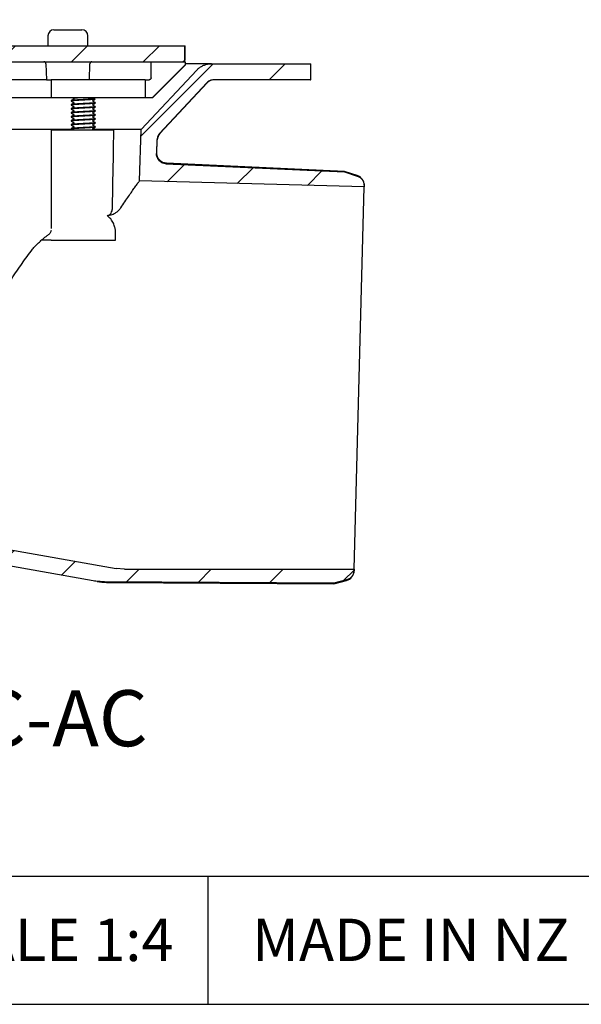
# Model space of a CAD drawing. Units: millimetres. Extents: x 15 to 1161, y 19 to 821.
# Drawn here: x 834 to 974, y 19 to 265 of the extents above; entities that cross this region are included whole.
import ezdxf

# ---------------------------------------------------------------- set-up
doc = ezdxf.new("R2010")
doc.units = ezdxf.units.MM
doc.header["$LTSCALE"] = 4
doc.layers.add('FORMAT', color=7, linetype='Continuous')
doc.styles.add('SLDTEXTSTYLE0', font='TXT', dxfattribs={"width": 0.605})

msp = doc.modelspace()

# ---------------------------------------------------------------- hatches: boundary and pattern name
at = {"linetype": 'Continuous', "lineweight": 18}
h = msp.add_hatch(dxfattribs=at)
h.set_pattern_fill('ANSI31', color=6, scale=4, style=0)
edge = h.paths.add_edge_path(flags=0)
edge.add_spline(control_points=[(724.53, 215.758), (723.568, 215.842), (722.605, 215.926), (721.643, 216.011)], knot_values=[0.0118472, 0.0118472, 0.0118472, 0.0118472, 0.0147454, 0.0147454, 0.0147454, 0.0147454], weights=[1, 1, 1, 1], degree=3, periodic=0)
edge.add_spline(control_points=[(721.643, 216.011), (721.561, 216.018), (721.48, 216.03), (721.399, 216.047), (721.18, 216.094), (720.966, 216.179), (720.775, 216.295), (720.583, 216.412), (720.409, 216.563), (720.267, 216.737), (720.179, 216.845), (720.101, 216.962), (720.037, 217.086), (719.935, 217.285), (719.865, 217.504), (719.834, 217.726), (719.824, 217.794), (719.818, 217.864), (719.816, 217.933)], knot_values=[0.0110201, 0.0110201, 0.0110201, 0.0110201, 0.011267, 0.011267, 0.011267, 0.0119453, 0.0119453, 0.0119453, 0.0126236, 0.0126236, 0.0126236, 0.0130422, 0.0130422, 0.0130422, 0.0137188, 0.0137188, 0.0137188, 0.0139276, 0.0139276, 0.0139276, 0.0139276], weights=[1, 1, 1, 1, 1, 1, 1, 1, 1, 1, 1, 1, 1, 1, 1, 1, 1, 1, 1], degree=3, periodic=0)
edge.add_spline(control_points=[(719.816, 217.933), (719.601, 224.065), (719.387, 230.197), (719.173, 236.329), (719.16, 236.7), (719.147, 237.07), (719.134, 237.441)], knot_values=[0.1524174, 0.1524174, 0.1524174, 0.1524174, 0.1708247, 0.1708247, 0.1708247, 0.171937, 0.171937, 0.171937, 0.171937], weights=[1, 1, 1, 1, 1, 1, 1], degree=3, periodic=0)
edge.add_spline(control_points=[(719.134, 237.441), (714.51, 242.393), (709.887, 247.345), (705.264, 252.298)], knot_values=[0.2280494, 0.2280494, 0.2280494, 0.2280494, 0.2482442, 0.2482442, 0.2482442, 0.2482442], weights=[1, 1, 1, 1], degree=3, periodic=0)
edge.add_spline(control_points=[(705.264, 252.298), (705.065, 252.512), (704.846, 252.708), (704.613, 252.884), (704.165, 253.22), (703.653, 253.484), (703.119, 253.654), (702.784, 253.76), (702.436, 253.831), (702.086, 253.865), (701.926, 253.88), (701.765, 253.888), (701.605, 253.888)], knot_values=[0.0289713, 0.0289713, 0.0289713, 0.0289713, 0.0298525, 0.0298525, 0.0298525, 0.0315478, 0.0315478, 0.0315478, 0.0326016, 0.0326016, 0.0326016, 0.0330846, 0.0330846, 0.0330846, 0.0330846], weights=[1, 1, 1, 1, 1, 1, 1, 1, 1, 1, 1, 1, 1], degree=3, periodic=0)
edge.add_line((701.605, 253.888), (676.887, 253.888))
edge.add_line((676.887, 253.888), (676.887, 249.888))
edge.add_line((676.887, 249.888), (700.952, 249.888))
edge.add_spline(control_points=[(700.952, 249.888), (701.196, 249.888), (701.442, 249.852), (701.676, 249.781), (701.844, 249.73), (702.007, 249.662), (702.16, 249.577), (702.39, 249.45), (702.603, 249.285), (702.782, 249.093)], knot_values=[0.0150359, 0.0150359, 0.0150359, 0.0150359, 0.0157744, 0.0157744, 0.0157744, 0.0162997, 0.0162997, 0.0162997, 0.0170943, 0.0170943, 0.0170943, 0.0170943], weights=[1, 1, 1, 1, 1, 1, 1, 1, 1, 1], degree=3, periodic=0)
edge.add_spline(control_points=[(702.782, 249.093), (706.703, 244.892), (710.624, 240.691), (714.545, 236.49)], knot_values=[0.000001, 0.000001, 0.000001, 0.000001, 0.0172409, 0.0172409, 0.0172409, 0.0172409], weights=[1, 1, 1, 1], degree=3, periodic=0)
edge.add_spline(control_points=[(714.545, 236.49), (714.613, 236.418), (714.676, 236.342), (714.734, 236.262), (714.9, 236.037), (715.028, 235.779), (715.11, 235.512), (715.161, 235.345), (715.194, 235.171), (715.209, 234.997), (715.212, 234.956), (715.215, 234.914), (715.216, 234.873)], knot_values=[0.0146334, 0.0146334, 0.0146334, 0.0146334, 0.0149302, 0.0149302, 0.0149302, 0.0157769, 0.0157769, 0.0157769, 0.0163007, 0.0163007, 0.0163007, 0.0164256, 0.0164256, 0.0164256, 0.0164256], weights=[1, 1, 1, 1, 1, 1, 1, 1, 1, 1, 1, 1, 1], degree=3, periodic=0)
edge.add_spline(control_points=[(715.216, 234.873), (715.436, 228.59), (715.656, 222.308), (715.875, 216.025)], knot_values=[0.1593652, 0.1593652, 0.1593652, 0.1593652, 0.178224, 0.178224, 0.178224, 0.178224], weights=[1, 1, 1, 1], degree=3, periodic=0)
edge.add_spline(control_points=[(715.875, 216.025), (715.881, 215.862), (715.897, 215.699), (715.922, 215.537), (715.993, 215.095), (716.14, 214.659), (716.353, 214.265), (716.566, 213.871), (716.85, 213.509), (717.181, 213.208), (717.389, 213.018), (717.619, 212.85), (717.862, 212.708), (718.25, 212.483), (718.683, 212.321), (719.123, 212.236), (719.257, 212.211), (719.393, 212.192), (719.529, 212.18)], knot_values=[0.0220425, 0.0220425, 0.0220425, 0.0220425, 0.0225343, 0.0225343, 0.0225343, 0.023889, 0.023889, 0.023889, 0.0252436, 0.0252436, 0.0252436, 0.0260884, 0.0260884, 0.0260884, 0.0274467, 0.0274467, 0.0274467, 0.0278566, 0.0278566, 0.0278566, 0.0278566], weights=[1, 1, 1, 1, 1, 1, 1, 1, 1, 1, 1, 1, 1, 1, 1, 1, 1, 1, 1], degree=3, periodic=0)
edge.add_spline(control_points=[(719.529, 212.18), (721.079, 212.045), (722.63, 211.909), (724.181, 211.774)], knot_values=[0.0103438, 0.0103438, 0.0103438, 0.0103438, 0.0150138, 0.0150138, 0.0150138, 0.0150138], weights=[1, 1, 1, 1], degree=3, periodic=0)
edge.add_spline(control_points=[(724.181, 211.774), (724.299, 211.763), (724.416, 211.749), (724.533, 211.73), (725.087, 211.642), (725.634, 211.457), (726.127, 211.19), (726.435, 211.024), (726.726, 210.824), (726.993, 210.598), (727.418, 210.236), (727.788, 209.795), (728.07, 209.312), (728.352, 208.83), (728.554, 208.292), (728.661, 207.744), (728.71, 207.488), (728.74, 207.228), (728.749, 206.967)], knot_values=[0.0295068, 0.0295068, 0.0295068, 0.0295068, 0.0298615, 0.0298615, 0.0298615, 0.0315598, 0.0315598, 0.0315598, 0.0326083, 0.0326083, 0.0326083, 0.0343001, 0.0343001, 0.0343001, 0.0359909, 0.0359909, 0.0359909, 0.0367766, 0.0367766, 0.0367766, 0.0367766], weights=[1, 1, 1, 1, 1, 1, 1, 1, 1, 1, 1, 1, 1, 1, 1, 1, 1, 1, 1], degree=3, periodic=0)
edge.add_spline(control_points=[(728.749, 206.967), (728.937, 201.6), (729.125, 196.234), (729.312, 190.867), (729.362, 189.461), (729.411, 188.055), (729.46, 186.649)], knot_values=[0.1091553, 0.1091553, 0.1091553, 0.1091553, 0.1252654, 0.1252654, 0.1252654, 0.129486, 0.129486, 0.129486, 0.129486], weights=[1, 1, 1, 1, 1, 1, 1], degree=3, periodic=0)
edge.add_spline(control_points=[(729.46, 186.649), (729.501, 185.478), (729.574, 184.307), (729.679, 183.14), (730.322, 176.019), (732.203, 168.911), (735.166, 162.403), (737.722, 156.792), (741.133, 151.501), (745.189, 146.857)], knot_values=[0.3274993, 0.3274993, 0.3274993, 0.3274993, 0.3309991, 0.3309991, 0.3309991, 0.3525709, 0.3525709, 0.3525709, 0.3711672, 0.3711672, 0.3711672, 0.3711672], weights=[1, 1, 1, 1, 1, 1, 1, 1, 1, 1], degree=3, periodic=0)
edge.add_spline(control_points=[(745.189, 146.857), (746.237, 145.656), (747.512, 144.622), (748.902, 143.842), (750.282, 143.068), (751.814, 142.522), (753.372, 142.247)], knot_values=[0, 0, 0, 0, 0.004783, 0.004783, 0.004783, 0.0095276, 0.0095276, 0.0095276, 0.0095276], weights=[1, 1, 1, 1, 1, 1, 1], degree=3, periodic=0)
edge.add_line((753.372, 142.247), (852.516, 124.765))
edge.add_spline(control_points=[(852.516, 124.765), (853.445, 124.601), (854.391, 124.509), (855.335, 124.503)], knot_values=[0, 0, 0, 0, 0.0028308, 0.0028308, 0.0028308, 0.0028308], weights=[1, 1, 1, 1], degree=3, periodic=0)
edge.add_spline(control_points=[(855.335, 124.503), (874.418, 124.386), (893.502, 124.269), (912.585, 124.153)], knot_values=[0.2229528, 0.2229528, 0.2229528, 0.2229528, 0.2802042, 0.2802042, 0.2802042, 0.2802042], weights=[1, 1, 1, 1], degree=3, periodic=0)
edge.add_spline(control_points=[(912.585, 124.153), (913.658, 124.434), (914.73, 124.715), (915.802, 124.996)], knot_values=[0.106611, 0.106611, 0.106611, 0.106611, 0.1099371, 0.1099371, 0.1099371, 0.1099371], weights=[1, 1, 1, 1], degree=3, periodic=0)
edge.add_spline(control_points=[(915.802, 124.996), (915.949, 125.034), (916.093, 125.086), (916.23, 125.151), (916.483, 125.269), (916.719, 125.434), (916.919, 125.63), (917.045, 125.754), (917.159, 125.892), (917.257, 126.04), (917.411, 126.275), (917.528, 126.54), (917.596, 126.813), (917.64, 126.99), (917.665, 127.173), (917.67, 127.356)], knot_values=[0.0144853, 0.0144853, 0.0144853, 0.0144853, 0.0149427, 0.0149427, 0.0149427, 0.015789, 0.015789, 0.015789, 0.0163202, 0.0163202, 0.0163202, 0.0171718, 0.0171718, 0.0171718, 0.0177235, 0.0177235, 0.0177235, 0.0177235], weights=[1, 1, 1, 1, 1, 1, 1, 1, 1, 1, 1, 1, 1, 1, 1, 1], degree=3, periodic=0)
edge.add_line((917.67, 127.356), (917.677, 127.631))
edge.add_spline(control_points=[(917.677, 127.631), (898.567, 127.63), (879.457, 127.63), (860.348, 127.629)], knot_values=[0.1674384, 0.1674384, 0.1674384, 0.1674384, 0.2247675, 0.2247675, 0.2247675, 0.2247675], weights=[1, 1, 1, 1], degree=3, periodic=0)
edge.add_spline(control_points=[(860.348, 127.629), (859.644, 127.629), (858.939, 127.694), (858.246, 127.817)], knot_values=[0, 0, 0, 0, 0.0021104, 0.0021104, 0.0021104, 0.0021104], weights=[1, 1, 1, 1], degree=3, periodic=0)
edge.add_line((858.246, 127.817), (754.067, 146.186))
edge.add_spline(control_points=[(754.067, 146.186), (752.953, 146.383), (751.858, 146.773), (750.871, 147.327), (749.878, 147.884), (748.968, 148.622), (748.219, 149.479)], knot_values=[0, 0, 0, 0, 0.0033929, 0.0033929, 0.0033929, 0.00681, 0.00681, 0.00681, 0.00681], weights=[1, 1, 1, 1, 1, 1, 1], degree=3, periodic=0)
edge.add_spline(control_points=[(748.219, 149.479), (744.213, 154.063), (740.877, 159.325), (738.439, 164.904), (735.755, 171.045), (734.095, 177.734), (733.595, 184.418), (733.536, 185.207), (733.493, 185.998), (733.465, 186.788)], knot_values=[0.0249257, 0.0249257, 0.0249257, 0.0249257, 0.0434454, 0.0434454, 0.0434454, 0.0638366, 0.0638366, 0.0638366, 0.0662176, 0.0662176, 0.0662176, 0.0662176], weights=[1, 1, 1, 1, 1, 1, 1, 1, 1, 1], degree=3, periodic=0)
edge.add_spline(control_points=[(733.465, 186.788), (733.404, 188.523), (733.344, 190.257), (733.283, 191.991), (733.107, 197.03), (732.93, 202.068), (732.754, 207.107)], knot_values=[0.1064154, 0.1064154, 0.1064154, 0.1064154, 0.1116214, 0.1116214, 0.1116214, 0.1267461, 0.1267461, 0.1267461, 0.1267461], weights=[1, 1, 1, 1, 1, 1, 1], degree=3, periodic=0)
edge.add_spline(control_points=[(732.754, 207.107), (732.73, 207.802), (732.623, 208.499), (732.439, 209.169), (732.272, 209.779), (732.039, 210.374), (731.748, 210.935), (731.283, 211.831), (730.656, 212.658), (729.92, 213.349), (729.183, 214.04), (728.317, 214.614), (727.393, 215.022), (726.492, 215.421), (725.512, 215.673), (724.53, 215.758)], knot_values=[0.0547023, 0.0547023, 0.0547023, 0.0547023, 0.0568043, 0.0568043, 0.0568043, 0.0587003, 0.0587003, 0.0587003, 0.061755, 0.061755, 0.061755, 0.0648123, 0.0648123, 0.0648123, 0.0677944, 0.0677944, 0.0677944, 0.0677944], weights=[1, 1, 1, 1, 1, 1, 1, 1, 1, 1, 1, 1, 1, 1, 1, 1], degree=3, periodic=0)
h = msp.add_hatch(dxfattribs=at)
h.set_pattern_fill('ANSI31', color=6, scale=4, style=0)
edge = h.paths.add_edge_path(flags=0)
edge.add_spline(control_points=[(878.392, 252.298), (873.769, 247.345), (869.146, 242.393), (864.522, 237.441)], knot_values=[0.000001, 0.000001, 0.000001, 0.000001, 0.0203256, 0.0203256, 0.0203256, 0.0203256], weights=[1, 1, 1, 1], degree=3, periodic=0)
edge.add_spline(control_points=[(864.522, 237.441), (864.373, 233.165), (864.223, 228.889), (864.074, 224.613)], knot_values=[0.1496449, 0.1496449, 0.1496449, 0.1496449, 0.1624806, 0.1624806, 0.1624806, 0.1624806], weights=[1, 1, 1, 1], degree=3, periodic=0)
edge.add_spline(control_points=[(864.074, 224.613), (882.775, 224.121), (901.476, 223.629), (920.178, 223.137)], knot_values=[0.2356351, 0.2356351, 0.2356351, 0.2356351, 0.2917586, 0.2917586, 0.2917586, 0.2917586], weights=[1, 1, 1, 1], degree=3, periodic=0)
edge.add_line((920.178, 223.137), (920.184, 223.391))
edge.add_spline(control_points=[(920.184, 223.391), (920.187, 223.472), (920.185, 223.553), (920.179, 223.634), (920.159, 223.914), (920.091, 224.195), (919.98, 224.452), (919.869, 224.709), (919.712, 224.95), (919.523, 225.156), (919.334, 225.362), (919.107, 225.538), (918.86, 225.669), (918.727, 225.74), (918.587, 225.799), (918.443, 225.845)], knot_values=[0.0045259, 0.0045259, 0.0045259, 0.0045259, 0.0047701, 0.0047701, 0.0047701, 0.0056192, 0.0056192, 0.0056192, 0.006466, 0.006466, 0.006466, 0.0073112, 0.0073112, 0.0073112, 0.0077664, 0.0077664, 0.0077664, 0.0077664], weights=[1, 1, 1, 1, 1, 1, 1, 1, 1, 1, 1, 1, 1, 1, 1, 1], degree=3, periodic=0)
edge.add_spline(control_points=[(918.443, 225.845), (917.387, 226.182), (916.331, 226.519), (915.274, 226.856)], knot_values=[0.1082884, 0.1082884, 0.1082884, 0.1082884, 0.1116144, 0.1116144, 0.1116144, 0.1116144], weights=[1, 1, 1, 1], degree=3, periodic=0)
edge.add_spline(control_points=[(915.274, 226.856), (900.416, 227.543), (885.558, 228.23), (870.699, 228.918)], knot_values=[0.164806, 0.164806, 0.164806, 0.164806, 0.2094288, 0.2094288, 0.2094288, 0.2094288], weights=[1, 1, 1, 1], degree=3, periodic=0)
edge.add_spline(control_points=[(870.699, 228.918), (870.42, 228.931), (870.14, 228.992), (869.881, 229.096), (869.622, 229.201), (869.378, 229.351), (869.168, 229.536), (868.958, 229.72), (868.778, 229.943), (868.641, 230.186), (868.505, 230.429), (868.408, 230.699), (868.359, 230.974), (868.328, 231.147), (868.316, 231.324), (868.322, 231.5)], knot_values=[0, 0, 0, 0, 0.0008376, 0.0008376, 0.0008376, 0.0016752, 0.0016752, 0.0016752, 0.0025117, 0.0025117, 0.0025117, 0.0033487, 0.0033487, 0.0033487, 0.0038718, 0.0038718, 0.0038718, 0.0038718], weights=[1, 1, 1, 1, 1, 1, 1, 1, 1, 1, 1, 1, 1, 1, 1, 1], degree=3, periodic=0)
edge.add_spline(control_points=[(868.322, 231.5), (868.361, 232.624), (868.4, 233.748), (868.44, 234.873)], knot_values=[0.1780974, 0.1780974, 0.1780974, 0.1780974, 0.1814719, 0.1814719, 0.1814719, 0.1814719], weights=[1, 1, 1, 1], degree=3, periodic=0)
edge.add_spline(control_points=[(868.44, 234.873), (868.447, 235.088), (868.483, 235.305), (868.546, 235.512), (868.597, 235.68), (868.666, 235.843), (868.751, 235.996), (868.85, 236.174), (868.972, 236.341), (869.111, 236.49)], knot_values=[0.0151228, 0.0151228, 0.0151228, 0.0151228, 0.015776, 0.015776, 0.015776, 0.0163022, 0.0163022, 0.0163022, 0.0169176, 0.0169176, 0.0169176, 0.0169176], weights=[1, 1, 1, 1, 1, 1, 1, 1, 1, 1], degree=3, periodic=0)
edge.add_spline(control_points=[(869.111, 236.49), (873.032, 240.691), (876.953, 244.892), (880.874, 249.093)], knot_values=[0.2383073, 0.2383073, 0.2383073, 0.2383073, 0.2554272, 0.2554272, 0.2554272, 0.2554272], weights=[1, 1, 1, 1], degree=3, periodic=0)
edge.add_spline(control_points=[(880.874, 249.093), (880.9, 249.121), (880.927, 249.148), (880.955, 249.175), (881.08, 249.298), (881.22, 249.408), (881.368, 249.502), (881.605, 249.651), (881.872, 249.762), (882.145, 249.825), (882.328, 249.867), (882.517, 249.888), (882.704, 249.888)], knot_values=[0.0156589, 0.0156589, 0.0156589, 0.0156589, 0.0157736, 0.0157736, 0.0157736, 0.0163008, 0.0163008, 0.0163008, 0.017149, 0.017149, 0.017149, 0.0177161, 0.0177161, 0.0177161, 0.0177161], weights=[1, 1, 1, 1, 1, 1, 1, 1, 1, 1, 1, 1, 1], degree=3, periodic=0)
edge.add_line((882.704, 249.888), (906.769, 249.888))
edge.add_line((906.769, 249.888), (906.769, 253.888))
edge.add_line((906.769, 253.888), (882.051, 253.888))
edge.add_spline(control_points=[(882.051, 253.888), (881.877, 253.888), (881.703, 253.879), (881.529, 253.861), (880.972, 253.802), (880.417, 253.647), (879.911, 253.408), (879.404, 253.168), (878.932, 252.838), (878.534, 252.444), (878.485, 252.396), (878.438, 252.348), (878.392, 252.298)], knot_values=[0.027635, 0.027635, 0.027635, 0.027635, 0.0281588, 0.0281588, 0.0281588, 0.0298543, 0.0298543, 0.0298543, 0.0315498, 0.0315498, 0.0315498, 0.031753, 0.031753, 0.031753, 0.031753], weights=[1, 1, 1, 1, 1, 1, 1, 1, 1, 1, 1, 1, 1], degree=3, periodic=0)
at = {"layer": 'FORMAT', "linetype": 'Continuous', "lineweight": 18}
h = msp.add_hatch(dxfattribs=at)
h.set_pattern_fill('ANSI31', color=256, scale=4, style=0)
edge = h.paths.add_edge_path(flags=0)
edge.add_line((822.511, 250.94), (823.266, 250.94))
edge.add_spline(control_points=[(823.266, 250.94), (824.423, 252.089), (825.579, 253.238), (826.735, 254.388)], knot_values=[0.0893959, 0.0893959, 0.0893959, 0.0893959, 0.0942563, 0.0942563, 0.0942563, 0.0942563], weights=[1, 1, 1, 1], degree=3, periodic=0)
edge.add_line((826.735, 254.388), (874.872, 254.388))
edge.add_spline(control_points=[(874.872, 254.388), (874.917, 254.388), (874.963, 254.394), (875.007, 254.406), (875.061, 254.422), (875.113, 254.446), (875.159, 254.478), (875.205, 254.51), (875.246, 254.551), (875.278, 254.596), (875.311, 254.641), (875.336, 254.693), (875.352, 254.747), (875.366, 254.792), (875.372, 254.84), (875.372, 254.888)], knot_values=[0.0008137, 0.0008137, 0.0008137, 0.0008137, 0.0009509, 0.0009509, 0.0009509, 0.0011204, 0.0011204, 0.0011204, 0.0012897, 0.0012897, 0.0012897, 0.001459, 0.001459, 0.001459, 0.0016031, 0.0016031, 0.0016031, 0.0016031], weights=[1, 1, 1, 1, 1, 1, 1, 1, 1, 1, 1, 1, 1, 1, 1, 1], degree=3, periodic=0)
edge.add_line((875.372, 254.888), (875.372, 258.388))
edge.add_line((875.372, 258.388), (831.166, 258.388))
edge.add_spline(control_points=[(831.166, 258.388), (830.963, 258.388), (830.759, 258.419), (830.565, 258.479), (830.35, 258.547), (830.143, 258.652), (829.962, 258.787), (829.781, 258.921), (829.621, 259.089), (829.496, 259.276), (829.371, 259.462), (829.276, 259.673), (829.22, 259.89), (829.184, 260.03), (829.163, 260.174), (829.158, 260.318)], knot_values=[0.0020898, 0.0020898, 0.0020898, 0.0020898, 0.0026969, 0.0026969, 0.0026969, 0.0033743, 0.0033743, 0.0033743, 0.0040502, 0.0040502, 0.0040502, 0.0047234, 0.0047234, 0.0047234, 0.0051523, 0.0051523, 0.0051523, 0.0051523], weights=[1, 1, 1, 1, 1, 1, 1, 1, 1, 1, 1, 1, 1, 1, 1, 1], degree=3, periodic=0)
edge.add_spline(control_points=[(829.158, 260.318), (829.104, 261.841), (829.051, 263.365), (828.997, 264.888)], knot_values=[0.0000002, 0.0000002, 0.0000002, 0.0000002, 0.0045728, 0.0045728, 0.0045728, 0.0045728], weights=[1, 1, 1, 1], degree=3, periodic=0)
edge.add_line((828.997, 264.888), (828.231, 264.888))
edge.add_spline(control_points=[(828.231, 264.888), (828.064, 264.721), (827.896, 264.555), (827.729, 264.388)], knot_values=[0.000001, 0.000001, 0.000001, 0.000001, 0.0007099, 0.0007099, 0.0007099, 0.0007099], weights=[1, 1, 1, 1], degree=3, periodic=0)
edge.add_spline(control_points=[(827.729, 264.388), (827.679, 263.047), (827.628, 261.706), (827.578, 260.365)], knot_values=[0.0000002, 0.0000002, 0.0000002, 0.0000002, 0.0040261, 0.0040261, 0.0040261, 0.0040261], weights=[1, 1, 1, 1], degree=3, periodic=0)
edge.add_spline(control_points=[(827.578, 260.365), (827.576, 260.317), (827.568, 260.269), (827.552, 260.224), (827.535, 260.171), (827.507, 260.121), (827.473, 260.077), (827.439, 260.033), (827.396, 259.994), (827.349, 259.964), (827.302, 259.933), (827.249, 259.911), (827.194, 259.898), (827.156, 259.888), (827.116, 259.883), (827.076, 259.883)], knot_values=[0.000024, 0.000024, 0.000024, 0.000024, 0.0001672, 0.0001672, 0.0001672, 0.0003344, 0.0003344, 0.0003344, 0.000502, 0.000502, 0.000502, 0.0006704, 0.0006704, 0.0006704, 0.0007896, 0.0007896, 0.0007896, 0.0007896], weights=[1, 1, 1, 1, 1, 1, 1, 1, 1, 1, 1, 1, 1, 1, 1, 1], degree=3, periodic=0)
edge.add_line((827.076, 259.883), (826.309, 259.883))
edge.add_spline(control_points=[(826.309, 259.883), (826.304, 259.685), (826.299, 259.486), (826.294, 259.287)], knot_values=[0.0000002, 0.0000002, 0.0000002, 0.0000002, 0.0005971, 0.0005971, 0.0005971, 0.0005971], weights=[1, 1, 1, 1], degree=3, periodic=0)
edge.add_spline(control_points=[(826.294, 259.287), (826.291, 259.187), (826.273, 259.086), (826.241, 258.991), (826.204, 258.886), (826.15, 258.785), (826.081, 258.697), (826.056, 258.665), (826.028, 258.635), (825.999, 258.606)], knot_values=[0.0000339, 0.0000339, 0.0000339, 0.0000339, 0.0003343, 0.0003343, 0.0003343, 0.0006686, 0.0006686, 0.0006686, 0.0007897, 0.0007897, 0.0007897, 0.0007897], weights=[1, 1, 1, 1, 1, 1, 1, 1, 1, 1], degree=3, periodic=0)
edge.add_spline(control_points=[(825.999, 258.606), (824.908, 257.521), (823.817, 256.437), (822.725, 255.352)], knot_values=[0.000001, 0.000001, 0.000001, 0.000001, 0.0046162, 0.0046162, 0.0046162, 0.0046162], weights=[1, 1, 1, 1], degree=3, periodic=0)
edge.add_spline(control_points=[(822.725, 255.352), (822.625, 254.211), (822.524, 253.07), (822.424, 251.928)], knot_values=[0.0000002, 0.0000002, 0.0000002, 0.0000002, 0.0034378, 0.0034378, 0.0034378, 0.0034378], weights=[1, 1, 1, 1], degree=3, periodic=0)
edge.add_spline(control_points=[(822.424, 251.928), (822.453, 251.599), (822.482, 251.269), (822.511, 250.94)], knot_values=[0.0000002, 0.0000002, 0.0000002, 0.0000002, 0.0009926, 0.0009926, 0.0009926, 0.0009926], weights=[1, 1, 1, 1], degree=3, periodic=0)
h = msp.add_hatch(dxfattribs=at)
h.set_pattern_fill('ANSI32', color=256, scale=4, angle=3e-322, style=0)
edge = h.paths.add_edge_path(flags=0)
edge.add_line((875.498, 253.638), (875.498, 254.388))
edge.add_line((875.498, 254.388), (866.988, 254.388))
edge.add_line((866.988, 254.388), (866.988, 250.388))
edge.add_spline(control_points=[(866.988, 250.388), (866.988, 250.34), (866.982, 250.292), (866.968, 250.247), (866.952, 250.193), (866.927, 250.141), (866.894, 250.096), (866.862, 250.051), (866.821, 250.01), (866.775, 249.978), (866.729, 249.946), (866.677, 249.922), (866.623, 249.907), (866.579, 249.894), (866.533, 249.888), (866.488, 249.888)], knot_values=[0.0000249, 0.0000249, 0.0000249, 0.0000249, 0.0001677, 0.0001677, 0.0001677, 0.0003354, 0.0003354, 0.0003354, 0.0005032, 0.0005032, 0.0005032, 0.0006712, 0.0006712, 0.0006712, 0.0008074, 0.0008074, 0.0008074, 0.0008074], weights=[1, 1, 1, 1, 1, 1, 1, 1, 1, 1, 1, 1, 1, 1, 1, 1], degree=3, periodic=0)
edge.add_line((866.488, 249.888), (865.487, 249.888))
edge.add_line((865.487, 249.888), (865.487, 245.388))
edge.add_line((865.487, 245.388), (867.239, 245.388))
edge.add_spline(control_points=[(867.239, 245.388), (869.992, 248.138), (872.745, 250.888), (875.498, 253.638)], knot_values=[0.2197926, 0.2197926, 0.2197926, 0.2197926, 0.2313666, 0.2313666, 0.2313666, 0.2313666], weights=[1, 1, 1, 1], degree=3, periodic=0)

# ---------------------------------------------------------------- linework, layer by layer
at = {"color": 7, "linetype": 'Continuous', "lineweight": 25}
for p, q in [((841.224, 260.888), (841.224, 258.388)), ((842.724, 262.388), (842.928, 262.388)), ((842.928, 262.388), (849.724, 262.388)), ((851.224, 258.388), (851.224, 260.888)), ((831.166, 258.388), (875.372, 258.388)), ((875.372, 254.888), (875.372, 258.388)), ((875.372, 258.388), (875.453, 258.388)), ((875.453, 254.888), (875.453, 258.388)), ((826.735, 254.388), (874.872, 254.388)), ((840.736, 253.901), (840.841, 249.888)), ((851.606, 249.888), (851.711, 253.901)), ((866.988, 250.388), (866.988, 254.388)), ((866.988, 254.388), (875.498, 254.388)), ((875.498, 253.638), (867.239, 245.388)), ((867.328, 245.388), (875.578, 253.638)), ((875.498, 254.388), (875.498, 253.638)), ((875.498, 254.388), (875.578, 254.388)), ((875.498, 253.638), (875.578, 253.638)), ((875.578, 253.638), (875.578, 254.388)), ((882.051, 253.888), (875.578, 253.888)), ((882.051, 253.888), (906.769, 253.888)), ((906.769, 253.888), (906.769, 249.888)), ((906.769, 253.888), (906.828, 253.888)), ((906.828, 249.888), (906.828, 253.888)), ((864.522, 237.441), (878.392, 252.298)), ((840.841, 249.888), (805.771, 249.888)), ((840.841, 249.888), (842.068, 249.888)), ((842.068, 249.888), (842.068, 245.388)), ((854.206, 249.888), (842.068, 249.888)), ((861.517, 249.888), (854.206, 249.888)), ((865.487, 249.888), (861.517, 249.888)), ((865.487, 249.888), (865.487, 245.388)), ((865.487, 249.888), (866.488, 249.888)), ((880.874, 249.093), (869.111, 236.49)), ((869.198, 236.49), (880.95, 249.093)), ((906.769, 249.888), (882.704, 249.888)), ((906.769, 249.888), (906.828, 249.888)), ((841.645, 245.388), (805.771, 245.388)), ((842.068, 245.388), (841.645, 245.388)), ((854.206, 245.388), (842.068, 245.388)), ((847.068, 244.679), (847.068, 244.554)), ((847.068, 243.679), (847.068, 243.554)), ((847.664, 245.357), (847.556, 245.295)), ((851.27, 245.357), (851.568, 245.013)), ((852.966, 245.013), (851.568, 245.013)), ((853.028, 245.036), (852.473, 245.357)), ((853.068, 244.054), (853.068, 244.179)), ((861.517, 245.388), (854.206, 245.388)), ((865.487, 245.388), (861.517, 245.388)), ((867.239, 245.388), (865.487, 245.388)), ((867.328, 245.388), (867.239, 245.388)), ((847.068, 242.679), (847.068, 242.554)), ((847.068, 241.679), (847.068, 241.554)), ((853.068, 243.054), (853.068, 243.179)), ((853.068, 242.054), (853.068, 242.179)), ((853.068, 241.054), (853.068, 241.179)), ((847.068, 240.679), (847.068, 240.554)), ((847.068, 239.679), (847.068, 239.554)), ((847.068, 238.679), (847.068, 238.554)), ((853.068, 240.054), (853.068, 240.179)), ((853.068, 239.054), (853.068, 239.179)), ((847.27, 237.441), (794.183, 237.441)), ((842.006, 237.388), (842.006, 212.727)), ((842.006, 237.388), (857.687, 237.388)), ((847.068, 237.679), (847.068, 237.554)), ((847.077, 237.542), (847.344, 237.388)), ((864.556, 237.441), (852.641, 237.441)), ((853.068, 238.054), (853.068, 238.179)), ((864.074, 224.613), (864.522, 237.441)), ((868.44, 234.873), (868.322, 231.5)), ((868.414, 231.627), (868.527, 234.873)), ((870.699, 228.918), (915.274, 226.856)), ((915.278, 226.986), (870.797, 229.042)), ((915.274, 226.856), (915.278, 226.986)), ((915.274, 226.856), (918.443, 225.845)), ((918.447, 225.978), (915.278, 226.986)), ((920.178, 223.137), (864.074, 224.613)), ((917.677, 127.631), (920.178, 223.137)), ((920.184, 223.391), (920.178, 223.137)), ((920.188, 223.531), (920.184, 223.391)), ((856.007, 215.994), (856.23, 216.011)), ((856.007, 215.994), (856.147, 216.011)), ((842.014, 209.788), (858.13, 209.788)), ((858.13, 209.788), (858.13, 211.435)), ((754.067, 146.186), (858.246, 127.817)), ((852.516, 124.765), (753.372, 142.247)), ((860.348, 127.629), (858.246, 127.817)), ((860.348, 127.629), (917.677, 127.631)), ((917.67, 127.356), (917.666, 127.216)), ((917.677, 127.631), (917.67, 127.356)), ((853.541, 124.584), (852.516, 124.765)), ((912.585, 124.153), (855.335, 124.503)), ((855.886, 124.372), (912.582, 124.022)), ((912.582, 124.022), (915.799, 124.863)), ((912.582, 124.022), (912.585, 124.153)), ((915.802, 124.996), (912.585, 124.153))]:
    msp.add_line(p, q, dxfattribs=at)
at = {"color": 7, "linetype": 'Continuous', "lineweight": 25, "flags": 128}
for points in [[(847.698, 245.388), (847.686, 245.374), (847.664, 245.357)], [(852.473, 245.357), (852.45, 245.374), (852.439, 245.388)], [(852.696, 237.388), (852.667, 237.404), (852.536, 237.476), (852.489, 237.503), (852.443, 237.535), (852.423, 237.568), (852.417, 237.589), (852.415, 237.612), (852.419, 237.635), (852.427, 237.658), (852.441, 237.678), (852.618, 237.787), (853.048, 238.036), (853.048, 238.036)]]:
    msp.add_lwpolyline(points, dxfattribs=at)
at = {"color": 7, "linetype": 'Continuous', "lineweight": 25}
for centre, radius, start, end in [((842.724, 260.888), 1.5, 90, 180), ((849.724, 260.888), 1.5, 0, 90), ((840.237, 253.888), 0.5, 1.5, 90), ((852.211, 253.888), 0.5, 90, 178.5), ((874.953, 254.888), 0.5, 270, 0), ((882.778, 247.388), 2.5, 109.02057, 137), ((871.026, 234.785), 2.5, 137, 178), ((917.689, 223.596), 2.5, 358.5, 72.35401), ((915.167, 127.281), 2.5, 284.64599, 358.5), ((855.973, 138.372), 14, 260, 269.64572)]:
    msp.add_arc(centre, radius, start, end, dxfattribs=at)
for points, knots in [([(875.372, 254.888), (875.368, 254.84), (875.36, 254.736), (875.285, 254.59), (875.164, 254.471), (875.019, 254.4), (874.917, 254.392), (874.872, 254.388)], [0, 0, 0, 0, 0.1825635, 0.39695098, 0.61141942, 0.82607835, 1, 1, 1, 1]), ([(878.392, 252.298), (878.439, 252.347), (878.677, 252.596), (879.165, 253.001), (879.893, 253.426), (880.691, 253.723), (881.418, 253.868), (881.877, 253.883), (882.051, 253.888)], [0, 0, 0, 0, 0.0497451, 0.2524941, 0.4611257, 0.6638737, 0.8724964, 1, 1, 1, 1]), ([(866.988, 250.388), (866.984, 250.34), (866.976, 250.236), (866.901, 250.09), (866.78, 249.971), (866.635, 249.9), (866.533, 249.892), (866.488, 249.888)], [0, 0, 0, 0, 0.1825031, 0.3968259, 0.6112485, 0.8259064, 1, 1, 1, 1]), ([(882.704, 249.888), (882.516, 249.876), (882.047, 249.844), (881.441, 249.581), (881.049, 249.275), (880.901, 249.121), (880.874, 249.093)], [0, 0, 0, 0, 0.2751956, 0.6861464, 0.9438192, 1, 1, 1, 1]), ([(852.966, 245.013), (852.88, 245), (852.705, 244.972), (852.212, 244.929), (851.586, 244.888), (850.853, 244.847), (850.068, 244.804), (849.283, 244.763), (848.551, 244.722), (847.923, 244.679), (847.438, 244.638), (847.146, 244.597), (847.033, 244.564), (847.086, 244.546), (847.098, 244.542)], [0, 0, 0, 0, 0.0880446, 0.1776263, 0.2656708, 0.3537154, 0.4432971, 0.5313417, 0.6193862, 0.7089679, 0.7970125, 0.8850571, 0.9746388, 1, 1, 1, 1]), ([(853.024, 244.036), (853.011, 244.028), (852.973, 244.007), (852.69, 243.972), (852.216, 243.929), (851.585, 243.888), (850.854, 243.847), (850.068, 243.804), (849.283, 243.763), (848.551, 243.722), (847.923, 243.679), (847.438, 243.638), (847.146, 243.597), (847.033, 243.564), (847.086, 243.546), (847.098, 243.542)], [0, 0, 0, 0, 0.047637, 0.1314874, 0.2168017, 0.3006521, 0.3845025, 0.4698168, 0.5536672, 0.6375176, 0.7228318, 0.8066822, 0.8905326, 0.9758469, 1, 1, 1, 1]), ([(851.568, 245.013), (851.333, 245), (850.858, 244.972), (850.067, 244.929), (849.283, 244.888), (848.551, 244.847), (847.922, 244.804), (847.443, 244.763), (847.128, 244.722), (847.089, 244.694), (847.069, 244.679)], [0, 0, 0, 0, 0.1242762, 0.2507222, 0.3749984, 0.4992747, 0.6257206, 0.7499969, 0.8742731, 1, 1, 1, 1]), ([(853.068, 244.179), (853.068, 244.179), (853.102, 244.165), (852.983, 244.138), (852.701, 244.097), (852.213, 244.054), (851.586, 244.013), (850.854, 243.972), (850.068, 243.929), (849.283, 243.888), (848.551, 243.847), (847.922, 243.804), (847.443, 243.763), (847.128, 243.722), (847.089, 243.694), (847.069, 243.679)], [0, 0, 0, 0, 0.0004794, 0.0833306, 0.1661817, 0.2504794, 0.3333306, 0.4161817, 0.5004794, 0.5833306, 0.6661817, 0.7504794, 0.8333306, 0.9161817, 1, 1, 1, 1]), ([(847.077, 244.542), (847.233, 244.446), (847.431, 244.324), (847.655, 244.219), (847.701, 244.175), (847.714, 244.147), (847.719, 244.119), (847.715, 244.087), (847.701, 244.055), (847.633, 243.994), (847.413, 243.9), (847.218, 243.779), (847.081, 243.694)], [0, 0, 0, 0, 0.33464501, 0.42599989, 0.45791514, 0.47458962, 0.49382236, 0.51535017, 0.53831731, 0.56144041, 0.69296604, 1, 1, 1, 1]), ([(847.077, 243.542), (847.233, 243.446), (847.431, 243.324), (847.655, 243.219), (847.701, 243.175), (847.714, 243.147), (847.719, 243.119), (847.715, 243.087), (847.701, 243.055), (847.633, 242.994), (847.413, 242.9), (847.218, 242.779), (847.081, 242.694)], [0, 0, 0, 0, 0.334645, 0.4259999, 0.4579151, 0.4745896, 0.4938224, 0.5153502, 0.5383173, 0.5614404, 0.692966, 1, 1, 1, 1]), ([(847.539, 245.276), (847.543, 245.273), (847.59, 245.246), (847.655, 245.219), (847.701, 245.175), (847.714, 245.147), (847.719, 245.119), (847.715, 245.087), (847.701, 245.055), (847.633, 244.994), (847.413, 244.9), (847.218, 244.779), (847.081, 244.694)], [0, 0, 0, 0, 0.0120278, 0.1476788, 0.1950692, 0.2198287, 0.2483871, 0.2803533, 0.3144567, 0.3487917, 0.5440915, 1, 1, 1, 1]), ([(847.562, 245.284), (847.583, 245.291), (847.629, 245.307), (848.005, 245.331), (848.414, 245.348), (848.604, 245.357)], [0, 0, 0, 0, 0.2972681, 0.6715969, 1, 1, 1, 1]), ([(853.059, 244.192), (852.938, 244.258), (852.784, 244.342), (852.564, 244.458), (852.488, 244.503), (852.445, 244.528), (852.424, 244.562), (852.416, 244.589), (852.415, 244.612), (852.418, 244.636), (852.426, 244.658), (852.476, 244.73), (852.725, 244.822), (852.914, 244.947), (853.048, 245.036)], [0, 0, 0, 0, 0.3229129, 0.4132315, 0.4448754, 0.4778549, 0.5001178, 0.5127993, 0.5262607, 0.5402155, 0.5543109, 0.5681776, 0.6917853, 1, 1, 1, 1]), ([(853.059, 243.192), (852.938, 243.258), (852.784, 243.342), (852.564, 243.458), (852.488, 243.503), (852.445, 243.528), (852.424, 243.562), (852.416, 243.589), (852.415, 243.612), (852.418, 243.636), (852.426, 243.658), (852.476, 243.73), (852.725, 243.822), (852.914, 243.947), (853.048, 244.036)], [0, 0, 0, 0, 0.3229129, 0.4132315, 0.4448754, 0.4778549, 0.5001178, 0.5127993, 0.5262607, 0.5402155, 0.5543109, 0.5681776, 0.6917853, 1, 1, 1, 1]), ([(852.966, 245.013), (853.023, 245.019), (853.083, 245.026), (853.029, 245.033), (853.026, 245.034)], [0, 0, 0, 0, 0.9504693, 1, 1, 1, 1]), ([(853.024, 243.036), (853.011, 243.028), (852.973, 243.007), (852.69, 242.972), (852.216, 242.929), (851.585, 242.888), (850.854, 242.847), (850.068, 242.804), (849.283, 242.763), (848.551, 242.722), (847.923, 242.679), (847.438, 242.638), (847.146, 242.597), (847.033, 242.564), (847.086, 242.546), (847.098, 242.542)], [0, 0, 0, 0, 0.047637, 0.1314874, 0.2168017, 0.3006521, 0.3845025, 0.4698168, 0.5536672, 0.6375176, 0.7228318, 0.8066822, 0.8905326, 0.9758469, 1, 1, 1, 1]), ([(853.024, 242.036), (853.011, 242.028), (852.973, 242.007), (852.69, 241.972), (852.216, 241.929), (851.585, 241.888), (850.854, 241.847), (850.068, 241.804), (849.283, 241.763), (848.551, 241.722), (847.923, 241.679), (847.438, 241.638), (847.146, 241.597), (847.033, 241.564), (847.086, 241.546), (847.098, 241.542)], [0, 0, 0, 0, 0.047637, 0.1314874, 0.2168017, 0.3006521, 0.3845025, 0.4698168, 0.5536672, 0.6375176, 0.7228318, 0.8066822, 0.8905326, 0.9758469, 1, 1, 1, 1]), ([(853.024, 241.036), (853.011, 241.028), (852.973, 241.007), (852.69, 240.972), (852.216, 240.929), (851.585, 240.888), (850.854, 240.847), (850.068, 240.804), (849.283, 240.763), (848.551, 240.722), (847.923, 240.679), (847.438, 240.638), (847.146, 240.597), (847.033, 240.564), (847.086, 240.546), (847.098, 240.542)], [0, 0, 0, 0, 0.047637, 0.1314874, 0.2168017, 0.3006521, 0.3845025, 0.4698168, 0.5536672, 0.6375176, 0.7228318, 0.8066822, 0.8905326, 0.9758469, 1, 1, 1, 1]), ([(853.068, 243.179), (853.068, 243.179), (853.102, 243.165), (852.983, 243.138), (852.701, 243.097), (852.213, 243.054), (851.586, 243.013), (850.854, 242.972), (850.068, 242.929), (849.283, 242.888), (848.551, 242.847), (847.922, 242.804), (847.443, 242.763), (847.128, 242.722), (847.089, 242.694), (847.069, 242.679)], [0, 0, 0, 0, 0.0004794, 0.0833306, 0.1661817, 0.2504794, 0.3333306, 0.4161817, 0.5004794, 0.5833306, 0.6661817, 0.7504794, 0.8333306, 0.9161817, 1, 1, 1, 1]), ([(853.068, 242.179), (853.068, 242.179), (853.102, 242.165), (852.983, 242.138), (852.701, 242.097), (852.213, 242.054), (851.586, 242.013), (850.854, 241.972), (850.068, 241.929), (849.283, 241.888), (848.551, 241.847), (847.922, 241.804), (847.443, 241.763), (847.128, 241.722), (847.089, 241.694), (847.069, 241.679)], [0, 0, 0, 0, 0.00047938, 0.08333056, 0.16618174, 0.25047938, 0.33333056, 0.41618174, 0.50047938, 0.58333056, 0.66618174, 0.75047938, 0.83333056, 0.91618174, 1, 1, 1, 1]), ([(853.068, 241.179), (853.068, 241.179), (853.102, 241.165), (852.983, 241.138), (852.701, 241.097), (852.213, 241.054), (851.586, 241.013), (850.854, 240.972), (850.068, 240.929), (849.283, 240.888), (848.551, 240.847), (847.922, 240.804), (847.443, 240.763), (847.128, 240.722), (847.089, 240.694), (847.069, 240.679)], [0, 0, 0, 0, 0.00047938, 0.08333056, 0.16618174, 0.25047938, 0.33333056, 0.41618174, 0.50047938, 0.58333056, 0.66618174, 0.75047938, 0.83333056, 0.91618174, 1, 1, 1, 1]), ([(847.077, 242.542), (847.233, 242.446), (847.431, 242.324), (847.655, 242.219), (847.701, 242.175), (847.714, 242.147), (847.719, 242.119), (847.715, 242.087), (847.701, 242.055), (847.633, 241.994), (847.413, 241.9), (847.218, 241.779), (847.081, 241.694)], [0, 0, 0, 0, 0.334645, 0.4259999, 0.4579151, 0.4745896, 0.4938224, 0.5153502, 0.5383173, 0.5614404, 0.692966, 1, 1, 1, 1]), ([(847.077, 241.542), (847.233, 241.446), (847.431, 241.324), (847.655, 241.219), (847.701, 241.175), (847.714, 241.147), (847.719, 241.119), (847.715, 241.087), (847.701, 241.055), (847.633, 240.994), (847.413, 240.9), (847.218, 240.779), (847.081, 240.694)], [0, 0, 0, 0, 0.33464501, 0.42599989, 0.45791514, 0.47458962, 0.49382236, 0.51535017, 0.53831731, 0.56144041, 0.69296604, 1, 1, 1, 1]), ([(853.059, 242.192), (852.938, 242.258), (852.784, 242.342), (852.564, 242.458), (852.488, 242.503), (852.445, 242.528), (852.424, 242.562), (852.416, 242.589), (852.415, 242.612), (852.418, 242.636), (852.426, 242.658), (852.476, 242.73), (852.725, 242.822), (852.914, 242.947), (853.048, 243.036)], [0, 0, 0, 0, 0.32291288, 0.41323151, 0.4448754, 0.47785485, 0.50011778, 0.5127993, 0.52626072, 0.5402155, 0.55431093, 0.56817756, 0.69178529, 1, 1, 1, 1]), ([(853.059, 241.192), (852.938, 241.258), (852.784, 241.342), (852.564, 241.458), (852.488, 241.503), (852.445, 241.528), (852.424, 241.562), (852.416, 241.589), (852.415, 241.612), (852.418, 241.636), (852.426, 241.658), (852.476, 241.73), (852.725, 241.822), (852.914, 241.947), (853.048, 242.036)], [0, 0, 0, 0, 0.3229129, 0.4132315, 0.4448754, 0.4778549, 0.5001178, 0.5127993, 0.5262607, 0.5402155, 0.5543109, 0.5681776, 0.6917853, 1, 1, 1, 1]), ([(853.059, 240.192), (852.938, 240.258), (852.784, 240.342), (852.564, 240.458), (852.488, 240.503), (852.445, 240.528), (852.424, 240.562), (852.416, 240.589), (852.415, 240.612), (852.418, 240.636), (852.426, 240.658), (852.476, 240.73), (852.725, 240.822), (852.914, 240.947), (853.048, 241.036)], [0, 0, 0, 0, 0.3229129, 0.4132315, 0.4448754, 0.4778549, 0.5001178, 0.5127993, 0.5262607, 0.5402155, 0.5543109, 0.5681776, 0.6917853, 1, 1, 1, 1]), ([(853.024, 240.036), (853.011, 240.028), (852.973, 240.007), (852.69, 239.972), (852.216, 239.929), (851.585, 239.888), (850.854, 239.847), (850.068, 239.804), (849.283, 239.763), (848.551, 239.722), (847.923, 239.679), (847.438, 239.638), (847.146, 239.597), (847.033, 239.564), (847.086, 239.546), (847.098, 239.542)], [0, 0, 0, 0, 0.04763704, 0.13148742, 0.21680172, 0.3006521, 0.38450249, 0.46981678, 0.55366717, 0.63751755, 0.72283185, 0.80668223, 0.89053262, 0.97584691, 1, 1, 1, 1]), ([(853.024, 239.036), (853.011, 239.028), (852.973, 239.007), (852.69, 238.972), (852.216, 238.929), (851.585, 238.888), (850.854, 238.847), (850.068, 238.804), (849.283, 238.763), (848.551, 238.722), (847.923, 238.679), (847.438, 238.638), (847.146, 238.597), (847.033, 238.564), (847.086, 238.546), (847.098, 238.542)], [0, 0, 0, 0, 0.047637, 0.1314874, 0.2168017, 0.3006521, 0.3845025, 0.4698168, 0.5536672, 0.6375176, 0.7228318, 0.8066822, 0.8905326, 0.9758469, 1, 1, 1, 1]), ([(853.068, 240.179), (853.068, 240.179), (853.102, 240.165), (852.983, 240.138), (852.701, 240.097), (852.213, 240.054), (851.586, 240.013), (850.854, 239.972), (850.068, 239.929), (849.283, 239.888), (848.551, 239.847), (847.922, 239.804), (847.443, 239.763), (847.128, 239.722), (847.089, 239.694), (847.069, 239.679)], [0, 0, 0, 0, 0.0004794, 0.0833306, 0.1661817, 0.2504794, 0.3333306, 0.4161817, 0.5004794, 0.5833306, 0.6661817, 0.7504794, 0.8333306, 0.9161817, 1, 1, 1, 1]), ([(853.068, 239.179), (853.068, 239.179), (853.102, 239.165), (852.983, 239.138), (852.701, 239.097), (852.213, 239.054), (851.586, 239.013), (850.854, 238.972), (850.068, 238.929), (849.283, 238.888), (848.551, 238.847), (847.922, 238.804), (847.443, 238.763), (847.128, 238.722), (847.089, 238.694), (847.069, 238.679)], [0, 0, 0, 0, 0.0004794, 0.0833306, 0.1661817, 0.2504794, 0.3333306, 0.4161817, 0.5004794, 0.5833306, 0.6661817, 0.7504794, 0.8333306, 0.9161817, 1, 1, 1, 1]), ([(847.077, 240.542), (847.233, 240.446), (847.431, 240.324), (847.655, 240.219), (847.701, 240.175), (847.714, 240.147), (847.719, 240.119), (847.715, 240.087), (847.701, 240.055), (847.633, 239.994), (847.413, 239.9), (847.218, 239.779), (847.081, 239.694)], [0, 0, 0, 0, 0.334645, 0.4259999, 0.4579151, 0.4745896, 0.4938224, 0.5153502, 0.5383173, 0.5614404, 0.692966, 1, 1, 1, 1]), ([(847.077, 239.542), (847.233, 239.446), (847.431, 239.324), (847.655, 239.219), (847.701, 239.175), (847.714, 239.147), (847.719, 239.119), (847.715, 239.087), (847.701, 239.055), (847.633, 238.994), (847.413, 238.9), (847.218, 238.779), (847.081, 238.694)], [0, 0, 0, 0, 0.334645, 0.4259999, 0.4579151, 0.4745896, 0.4938224, 0.5153502, 0.5383173, 0.5614404, 0.692966, 1, 1, 1, 1]), ([(847.077, 238.542), (847.233, 238.446), (847.431, 238.324), (847.655, 238.219), (847.701, 238.175), (847.714, 238.147), (847.719, 238.119), (847.715, 238.087), (847.701, 238.055), (847.633, 237.994), (847.413, 237.9), (847.218, 237.779), (847.081, 237.694)], [0, 0, 0, 0, 0.334645, 0.4259999, 0.4579151, 0.4745896, 0.4938224, 0.5153502, 0.5383173, 0.5614404, 0.692966, 1, 1, 1, 1]), ([(853.059, 239.192), (852.938, 239.258), (852.784, 239.342), (852.564, 239.458), (852.488, 239.503), (852.445, 239.528), (852.424, 239.562), (852.416, 239.589), (852.415, 239.612), (852.418, 239.636), (852.426, 239.658), (852.476, 239.73), (852.725, 239.822), (852.914, 239.947), (853.048, 240.036)], [0, 0, 0, 0, 0.3229129, 0.4132315, 0.4448754, 0.4778549, 0.5001178, 0.5127993, 0.5262607, 0.5402155, 0.5543109, 0.5681776, 0.6917853, 1, 1, 1, 1]), ([(853.059, 238.192), (852.938, 238.258), (852.784, 238.342), (852.564, 238.458), (852.488, 238.503), (852.445, 238.528), (852.424, 238.562), (852.416, 238.589), (852.415, 238.612), (852.418, 238.636), (852.426, 238.658), (852.476, 238.73), (852.725, 238.822), (852.914, 238.947), (853.048, 239.036)], [0, 0, 0, 0, 0.3229129, 0.4132315, 0.4448754, 0.4778549, 0.5001178, 0.5127993, 0.5262607, 0.5402155, 0.5543109, 0.5681776, 0.6917853, 1, 1, 1, 1]), ([(853.024, 238.036), (853.011, 238.028), (852.973, 238.007), (852.69, 237.972), (852.216, 237.929), (851.585, 237.888), (850.854, 237.847), (850.068, 237.804), (849.283, 237.763), (848.551, 237.722), (847.923, 237.679), (847.438, 237.638), (847.146, 237.597), (847.033, 237.564), (847.086, 237.546), (847.098, 237.542)], [0, 0, 0, 0, 0.047637, 0.1314874, 0.2168017, 0.3006521, 0.3845025, 0.4698168, 0.5536672, 0.6375176, 0.7228318, 0.8066822, 0.8905326, 0.9758469, 1, 1, 1, 1]), ([(853.068, 238.179), (853.068, 238.179), (853.102, 238.165), (852.983, 238.138), (852.701, 238.097), (852.213, 238.054), (851.586, 238.013), (850.854, 237.972), (850.068, 237.929), (849.283, 237.888), (848.551, 237.847), (847.922, 237.804), (847.443, 237.763), (847.128, 237.722), (847.089, 237.694), (847.069, 237.679)], [0, 0, 0, 0, 0.00047938, 0.08333056, 0.16618174, 0.25047938, 0.33333056, 0.41618174, 0.50047938, 0.58333056, 0.66618174, 0.75047938, 0.83333056, 0.91618174, 1, 1, 1, 1]), ([(857.335, 217.933), (857.423, 222.518), (857.547, 229.003), (857.655, 235.488), (857.687, 237.388)], [0, 0, 0, 0, 0.706944, 1, 1, 1, 1]), ([(869.111, 236.49), (868.982, 236.331), (868.744, 236.035), (868.508, 235.479), (868.464, 235.088), (868.44, 234.873)], [0, 0, 0, 0, 0.3421377, 0.6369258, 1, 1, 1, 1]), ([(870.699, 228.918), (870.42, 228.958), (869.863, 229.039), (869.136, 229.503), (868.602, 230.161), (868.339, 230.868), (868.327, 231.324), (868.322, 231.5)], [0, 0, 0, 0, 0.2160704, 0.4321551, 0.6479545, 0.8638622, 1, 1, 1, 1]), ([(870.797, 229.043), (870.791, 229.043), (870.64, 229.038), (870.342, 229.097), (869.917, 229.23), (869.509, 229.453), (869.147, 229.748), (868.853, 230.1), (868.64, 230.472), (868.498, 230.85), (868.427, 231.22), (868.403, 231.48), (868.415, 231.612), (868.417, 231.626)], [0, 0, 0, 0, 0.0043637, 0.1165477, 0.2311442, 0.3469492, 0.4721935, 0.5888786, 0.6981903, 0.8010844, 0.8979032, 0.9886032, 1, 1, 1, 1]), ([(859.442, 217.933), (859.784, 218.443), (860.468, 219.463), (861.382, 220.796), (862.197, 221.969), (862.918, 222.993), (863.5, 223.813), (863.912, 224.388), (864.025, 224.545), (864.074, 224.613)], [0, 0, 0, 0, 0.1392056, 0.2784028, 0.4204434, 0.5624746, 0.7199812, 0.8774767, 1, 1, 1, 1]), ([(918.443, 225.845), (918.585, 225.791), (918.988, 225.638), (919.558, 225.186), (920.022, 224.472), (920.183, 223.834), (920.184, 223.472), (920.184, 223.391)], [0, 0, 0, 0, 0.1407783, 0.4013361, 0.6624112, 0.9241792, 1, 1, 1, 1]), ([(856.147, 216.011), (856.221, 216.025), (856.463, 216.07), (856.828, 216.319), (857.13, 216.798), (857.299, 217.374), (857.324, 217.758), (857.335, 217.933)], [0, 0, 0, 0, 0.1100446, 0.3611327, 0.6322875, 0.831516, 1, 1, 1, 1]), ([(856.23, 216.011), (856.493, 216.052), (856.963, 216.125), (857.532, 216.356), (858.1, 216.653), (858.664, 217.055), (859.135, 217.51), (859.351, 217.808), (859.442, 217.933)], [0, 0, 0, 0, 0.1622621, 0.289648, 0.4173125, 0.6306899, 0.8443868, 1, 1, 1, 1]), ([(858.126, 211.435), (858.127, 211.467), (858.143, 211.795), (858.076, 212.4), (857.884, 213.349), (857.461, 214.357), (856.819, 215.281), (856.242, 215.788), (856.007, 215.994)], [0, 0, 0, 0, 0.0181938, 0.1873117, 0.3563934, 0.5921583, 0.8338505, 1, 1, 1, 1]), ([(842.014, 212.282), (841.972, 212.075), (841.909, 211.762), (841.614, 211.386), (841.411, 211.224), (841.309, 211.144)], [0, 0, 0, 0, 0.4956921, 0.7470278, 1, 1, 1, 1]), ([(837.017, 207.107), (837.251, 207.404), (837.75, 208.041), (838.609, 208.934), (839.253, 209.506), (839.57, 209.788)], [0, 0, 0, 0, 0.307713, 0.6582484, 1, 1, 1, 1]), ([(841.309, 211.144), (841.095, 210.988), (840.701, 210.703), (840.121, 210.251), (839.761, 209.949), (839.57, 209.788)], [0, 0, 0, 0, 0.3585809, 0.6593572, 1, 1, 1, 1]), ([(841.309, 209.788), (840.977, 209.788), (840.389, 209.788), (839.818, 209.788), (839.57, 209.788)], [0, 0, 0, 0, 0.5656513, 1, 1, 1, 1]), ([(842.014, 209.788), (841.998, 209.788), (841.964, 209.788), (841.744, 209.788), (841.477, 209.788), (841.309, 209.788)], [0, 0, 0, 0, 0.2635864, 0.5373367, 1, 1, 1, 1]), ([(825.119, 186.788), (825.581, 187.938), (826.506, 190.236), (828.171, 193.516), (829.962, 196.685), (831.646, 199.384), (833.142, 201.65), (834.432, 203.527), (835.727, 205.353), (836.587, 206.522), (837.017, 207.107)], [0, 0, 0, 0, 0.14780199, 0.29566535, 0.44728271, 0.59892272, 0.69886659, 0.79881153, 0.89940591, 1, 1, 1, 1]), ([(917.67, 127.356), (917.653, 127.173), (917.611, 126.71), (917.337, 126.109), (916.867, 125.538), (916.359, 125.174), (915.947, 125.042), (915.802, 124.996)], [0, 0, 0, 0, 0.170315, 0.4327285, 0.5978384, 0.858626, 1, 1, 1, 1]), ([(855.335, 124.503), (854.864, 124.517), (853.919, 124.545), (852.985, 124.692), (852.516, 124.765)], [0, 0, 0, 0, 0.49817228, 1, 1, 1, 1])]:
    msp.add_open_spline(points, degree=3, knots=knots, dxfattribs=at)
at = {"layer": 'FORMAT'}
for p, q in [((34.345, 50.998), (1145.44, 50.998)), ((881.189, 50.998), (881.189, 18.998)), ((34.345, 18.998), (1145.44, 18.998))]:
    msp.add_line(p, q, dxfattribs=at)

# ---------------------------------------------------------------- texts
at = {"layer": 'FORMAT', "attachment_point": 2, "style": 'SLDTEXTSTYLE0'}
for s, insert, char_height in [('SECTION AC-AC', (796.968, 97.449), 14), ('SHEET SCALE 1:4', (815.476, 40.383), 10.58333), ('MADE IN NZ', (931.796, 40.383), 10.5833)]:
    msp.add_mtext(s, dxfattribs=dict(at, insert=insert, char_height=char_height))

doc.saveas('drawing.dxf')
